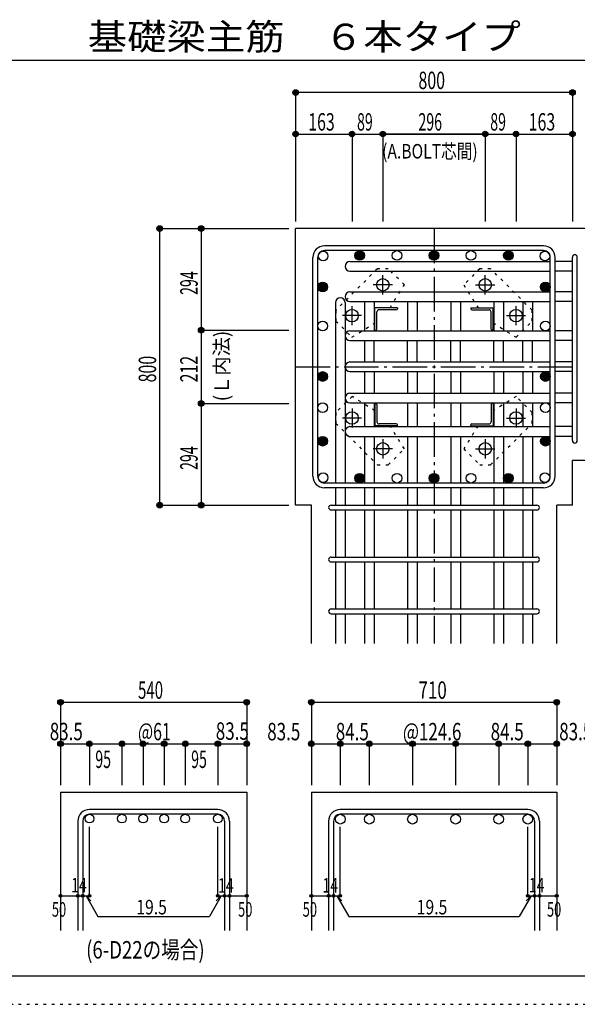
# Model space of a CAD drawing. Units: millimetres. Extents: x 94 to 8294, y 92 to 5852.
# Drawn here: x 3481 to 5092, y 92 to 2939 of the extents above; entities that cross this region are included whole.
import ezdxf

# ---------------------------------------------------------------- set-up
doc = ezdxf.new("R2010")
doc.units = ezdxf.units.MM
doc.header["$LTSCALE"] = 20
for name, pattern in [('CENTER', [12, 5, -0.8, 0.4, -0.8, 5]), ('DIVIDE', [13.2, 5, -0.8, 0.4, -0.8, 0.4, -0.8, 5]), ('DOT', [1.6, 0.4, -0.8, 0.4]), ('HIDDEN', [8, 1, -2, 2, -2, 1])]:
    doc.linetypes.add(name, pattern=pattern)
for name, color, linetype in [('098', 7, 'Continuous'), ('099', 7, 'Continuous'), ('100', 7, 'Continuous'), ('101', 7, 'Continuous'), ('102', 7, 'Continuous'), ('103', 7, 'Continuous'), ('104', 7, 'Continuous'), ('106', 7, 'Continuous'), ('110', 7, 'Continuous'), ('241', 7, 'Continuous'), ('250', 7, 'Continuous')]:
    doc.layers.add(name, color=color, linetype=linetype)
doc.styles.add('DRACAD', font='txt', dxfattribs={"width": 0.85, "bigfont": 'extfont2'})

msp = doc.modelspace()

# ---------------------------------------------------------------- linework, layer by layer
at = {"layer": '098', "color": 2, "linetype": 'Continuous'}
for p, q in [((4278.3, 1535.3), (4278.3, 2335.3)), ((5478.3, 2335.3), (4278.3, 2335.3)), ((5078.3, 1535.3), (5078.3, 1664.8)), ((5478.3, 1664.8), (5078.3, 1664.8)), ((4323.8, 1535.3), (4278.3, 1535.3)), ((4323.8, 1135.3), (4323.8, 1535.3)), ((5078.3, 1535.3), (5032.8, 1535.3)), ((5032.8, 1135.3), (5032.8, 1535.3)), ((3599, 705.3), (3599, 305.3)), ((3599, 705.3), (4137, 705.3)), ((4137, 705.3), (4137, 305.3)), ((4323.8, 705.3), (4323.8, 305.3)), ((4323.8, 705.3), (5032.8, 705.3)), ((5032.8, 705.3), (5032.8, 305.3))]:
    msp.add_line(p, q, dxfattribs=at)
at = {"layer": '099', "color": 4, "linetype": 'CENTER'}
for p, q in [((4530.3, 2144.6), (4530.3, 2200.1)), ((4826.3, 2144.6), (4826.3, 2200.1)), ((4558, 2172.3), (4502.5, 2172.3)), ((4798.6, 2172.3), (4854.1, 2172.3)), ((4441.3, 2055.6), (4441.3, 2111.1)), ((4915.3, 2055.6), (4915.3, 2111.1)), ((4469, 2083.3), (4413.5, 2083.3)), ((4887.6, 2083.3), (4943.1, 2083.3)), ((4441.3, 1815), (4441.3, 1759.5)), ((4915.3, 1815), (4915.3, 1759.5)), ((4469, 1787.3), (4413.5, 1787.3)), ((4887.6, 1787.3), (4943.1, 1787.3)), ((4530.3, 1726), (4530.3, 1670.5)), ((4826.3, 1726), (4826.3, 1670.5)), ((4558, 1698.3), (4502.5, 1698.3)), ((4798.6, 1698.3), (4854.1, 1698.3))]:
    msp.add_line(p, q, dxfattribs=at)
at = {"layer": '099', "color": 4, "linetype": 'Continuous'}
for p, q in [((4507.3, 2041.3), (4507.3, 2106.3)), ((4572.3, 2106.3), (4507.3, 2106.3)), ((4513.3, 2044.3), (4513.3, 2094.3)), ((4569.3, 2100.3), (4519.3, 2100.3)), ((4572.3, 2106.3), (4572.3, 2103.3)), ((4784.3, 2106.3), (4784.3, 2103.3)), ((4784.3, 2106.3), (4849.3, 2106.3)), ((4787.3, 2100.3), (4837.3, 2100.3)), ((4843.3, 2044.3), (4843.3, 2094.3)), ((4849.3, 2041.3), (4849.3, 2106.3)), ((4507.3, 2041.3), (4510.3, 2041.3)), ((4849.3, 2041.3), (4846.3, 2041.3)), ((4507.3, 1829.3), (4510.3, 1829.3)), ((4507.3, 1829.3), (4507.3, 1764.3)), ((4513.3, 1826.3), (4513.3, 1776.3)), ((4843.3, 1826.3), (4843.3, 1776.3)), ((4849.3, 1829.3), (4846.3, 1829.3)), ((4849.3, 1829.3), (4849.3, 1764.3)), ((4569.3, 1770.3), (4519.3, 1770.3)), ((4572.3, 1764.3), (4572.3, 1767.3)), ((4784.3, 1764.3), (4784.3, 1767.3)), ((4787.3, 1770.3), (4837.3, 1770.3)), ((4572.3, 1764.3), (4507.3, 1764.3)), ((4784.3, 1764.3), (4849.3, 1764.3))]:
    msp.add_line(p, q, dxfattribs=at)
at = {"layer": '099', "color": 3, "linetype": 'Continuous'}
for centre in [(4530.3, 2172.3), (4826.3, 2172.3), (4441.3, 2083.3), (4915.3, 2083.3), (4441.3, 1787.3), (4915.3, 1787.3), (4530.3, 1698.3), (4826.3, 1698.3)]:
    msp.add_circle(centre, 18, dxfattribs=at)
at = {"layer": '099', "color": 4, "linetype": 'Continuous'}
for centre, radius, start, end in [((4519.3, 2094.3), 6, 90, 180), ((4569.3, 2103.3), 3, 270, 0), ((4787.3, 2103.3), 3, 180, 270), ((4837.3, 2094.3), 6, 0, 90), ((4510.3, 2044.3), 3, 270, 0), ((4846.3, 2044.3), 3, 180, 270), ((4510.3, 1826.3), 3, 0, 90), ((4846.3, 1826.3), 3, 90, 180), ((4519.3, 1776.3), 6, 180, 270), ((4569.3, 1767.3), 3, 0, 90), ((4787.3, 1767.3), 3, 90, 180), ((4837.3, 1776.3), 6, 270, 0)]:
    msp.add_arc(centre, radius, start, end, dxfattribs=at)
at = {"layer": '100', "color": 3, "linetype": 'Continuous'}
for centre in [(4357.9, 2255.7), (4571.5, 2257.3), (4785.1, 2257.3), (4998.7, 2255.7), (4356.3, 2053.3), (5000.3, 2053.3), (4356.3, 1817.3), (5000.3, 1817.3), (4357.9, 1614.9), (4571.5, 1613.3), (4785.1, 1613.3), (4998.7, 1614.9)]:
    msp.add_circle(centre, 14, dxfattribs=at)
at = {"layer": '100', "color": 4, "linetype": 'Continuous'}
for centre, radius in [((4463.3, 2257.3), 14), ((4463.3, 2257.3), 12.5), ((4463.3, 2257.3), 11), ((4463.3, 2257.3), 9.5), ((4463.3, 2257.3), 8), ((4463.3, 2257.3), 6.5), ((4463.3, 2257.3), 5), ((4463.3, 2257.3), 3.5), ((4463.3, 2257.3), 2), ((4463.3, 2257.3), 0.5), ((4678.3, 2257.3), 14), ((4678.3, 2257.3), 12.5), ((4678.3, 2257.3), 11), ((4678.3, 2257.3), 9.5), ((4678.3, 2257.3), 8), ((4678.3, 2257.3), 6.5), ((4678.3, 2257.3), 5), ((4678.3, 2257.3), 3.5), ((4678.3, 2257.3), 2), ((4678.3, 2257.3), 0.5), ((4893.3, 2257.3), 14), ((4893.3, 2257.3), 12.5), ((4893.3, 2257.3), 11), ((4893.3, 2257.3), 9.5), ((4893.3, 2257.3), 8), ((4893.3, 2257.3), 6.5), ((4893.3, 2257.3), 5), ((4893.3, 2257.3), 3.5), ((4893.3, 2257.3), 2), ((4893.3, 2257.3), 0.5), ((4356.3, 2166.3), 14), ((4356.3, 2166.3), 12.5), ((4356.3, 2166.3), 11), ((4356.3, 2166.3), 9.5), ((4356.3, 2166.3), 8), ((4356.3, 2166.3), 6.5), ((4356.3, 2166.3), 5), ((4356.3, 2166.3), 3.5), ((4356.3, 2166.3), 2), ((4356.3, 2166.3), 0.5), ((5000.3, 2166.3), 14), ((5000.3, 2166.3), 12.5), ((5000.3, 2166.3), 11), ((5000.3, 2166.3), 9.5), ((5000.3, 2166.3), 8), ((5000.3, 2166.3), 6.5), ((5000.3, 2166.3), 5), ((5000.3, 2166.3), 3.5), ((5000.3, 2166.3), 2), ((5000.3, 2166.3), 0.5), ((4356.3, 1907.3), 14), ((4356.3, 1907.3), 12.5), ((4356.3, 1907.3), 11), ((4356.3, 1907.3), 9.5), ((4356.3, 1907.3), 8), ((4356.3, 1907.3), 6.5), ((4356.3, 1907.3), 5), ((4356.3, 1907.3), 3.5), ((4356.3, 1907.3), 2), ((4356.3, 1907.3), 0.5), ((5000.3, 1907.3), 14), ((5000.3, 1907.3), 12.5), ((5000.3, 1907.3), 11), ((5000.3, 1907.3), 9.5), ((5000.3, 1907.3), 8), ((5000.3, 1907.3), 6.5), ((5000.3, 1907.3), 5), ((5000.3, 1907.3), 3.5), ((5000.3, 1907.3), 2), ((5000.3, 1907.3), 0.5), ((4356.3, 1720.3), 14), ((4356.3, 1720.3), 12.5), ((4356.3, 1720.3), 11), ((4356.3, 1720.3), 9.5), ((4356.3, 1720.3), 8), ((4356.3, 1720.3), 6.5), ((4356.3, 1720.3), 5), ((4356.3, 1720.3), 3.5), ((4356.3, 1720.3), 2), ((4356.3, 1720.3), 0.5), ((5000.3, 1720.3), 14), ((5000.3, 1720.3), 12.5), ((5000.3, 1720.3), 11), ((5000.3, 1720.3), 9.5), ((5000.3, 1720.3), 8), ((5000.3, 1720.3), 6.5), ((5000.3, 1720.3), 5), ((5000.3, 1720.3), 3.5), ((5000.3, 1720.3), 2), ((5000.3, 1720.3), 0.5), ((4463.3, 1613.3), 14), ((4463.3, 1613.3), 12.5), ((4463.3, 1613.3), 11), ((4678.3, 1613.3), 14), ((4678.3, 1613.3), 12.5), ((4678.3, 1613.3), 11), ((4893.3, 1613.3), 14), ((4893.3, 1613.3), 12.5), ((4893.3, 1613.3), 11), ((4463.3, 1613.3), 9.5), ((4463.3, 1613.3), 8), ((4463.3, 1613.3), 6.5), ((4463.3, 1613.3), 5), ((4463.3, 1613.3), 3.5), ((4463.3, 1613.3), 2), ((4463.3, 1613.3), 0.5), ((4678.3, 1613.3), 9.5), ((4678.3, 1613.3), 8), ((4678.3, 1613.3), 6.5), ((4678.3, 1613.3), 5), ((4678.3, 1613.3), 3.5), ((4678.3, 1613.3), 2), ((4678.3, 1613.3), 0.5), ((4893.3, 1613.3), 9.5), ((4893.3, 1613.3), 8), ((4893.3, 1613.3), 6.5), ((4893.3, 1613.3), 5), ((4893.3, 1613.3), 3.5), ((4893.3, 1613.3), 2), ((4893.3, 1613.3), 0.5)]:
    msp.add_circle(centre, radius, dxfattribs=at)
at = {"layer": '101', "color": 7, "linetype": 'Continuous'}
for p, q in [((4994.8, 2285.3), (4361.8, 2285.3)), ((4328.3, 1618.8), (4328.3, 2251.8)), ((4342.3, 1618.8), (4342.3, 2251.8)), ((4994.8, 2271.3), (4361.8, 2271.3)), ((5014.3, 1618.8), (5014.3, 2251.8)), ((5028.3, 1618.8), (5028.3, 2251.8)), ((4994.8, 1599.3), (4361.8, 1599.3)), ((4994.8, 1585.3), (4361.8, 1585.3))]:
    msp.add_line(p, q, dxfattribs=at)
for centre, radius, start, end in [((4361.8, 2251.8), 33.5, 90, 180), ((4994.8, 2251.8), 33.5, 0, 90), ((4361.8, 2251.8), 19.5, 90, 180), ((4994.8, 2251.8), 19.5, 0, 90), ((4361.8, 1618.8), 33.5, 180, 270), ((4361.8, 1618.8), 19.5, 180, 270), ((4994.8, 1618.8), 33.5, 270, 0), ((4994.8, 1618.8), 19.5, 270, 0)]:
    msp.add_arc(centre, radius, start, end, dxfattribs=at)
at = {"layer": '102', "color": 7, "linetype": 'Continuous'}
for p, q in [((4435.3, 2239.7), (5014.3, 2239.7)), ((5078.3, 2239.7), (5028.3, 2239.7)), ((4435.3, 2211.7), (5014.3, 2211.7)), ((5078.3, 2211.7), (5028.3, 2211.7)), ((4435.3, 2152.3), (5014.3, 2152.3)), ((5078.3, 2152.3), (5028.3, 2152.3)), ((4393.3, 2121.1), (4393.3, 1599.3)), ((4421.3, 2121.1), (4421.3, 1599.3)), ((4435.3, 2124.3), (5014.3, 2124.3)), ((4477.3, 2121.2), (4477.3, 2039.3)), ((4505.3, 2121.2), (4505.3, 2039.3)), ((4602, 2121.2), (4602, 2039.3)), ((4630, 2121.2), (4630, 2039.3)), ((4726.6, 2121.2), (4726.6, 2039.3)), ((4754.6, 2121.2), (4754.6, 2039.3)), ((4851.3, 2121.2), (4851.3, 2039.3)), ((4879.3, 2121.2), (4879.3, 2039.3)), ((4935.3, 2121.2), (4935.3, 2039.3)), ((4963.3, 2121.2), (4963.3, 2039.3)), ((5078.3, 2124.3), (5028.3, 2124.3)), ((4435.3, 2039.3), (5014.3, 2039.3)), ((5078.3, 2039.3), (5028.3, 2039.3)), ((4435.3, 2011.3), (5014.3, 2011.3)), ((4477.3, 2011.3), (4477.3, 1949.3)), ((4505.3, 1949.3), (4505.3, 2011.3)), ((4602, 1949.3), (4602, 2011.3)), ((4630, 1949.3), (4630, 2011.3)), ((4726.6, 1949.3), (4726.6, 2011.3)), ((4754.6, 1949.3), (4754.6, 2011.3)), ((4851.3, 1949.3), (4851.3, 2011.3)), ((4879.3, 1949.3), (4879.3, 2011.3)), ((4935.3, 1949.3), (4935.3, 2011.3)), ((4963.3, 1949.3), (4963.3, 2011.3)), ((5078.3, 2011.3), (5028.3, 2011.3)), ((4435.3, 1949.3), (5014.3, 1949.3)), ((5078.3, 1949.3), (5028.3, 1949.3)), ((4435.3, 1921.3), (5014.3, 1921.3)), ((4477.3, 1921.3), (4477.3, 1859.3)), ((4505.3, 1921.3), (4505.3, 1859.3)), ((4602, 1921.3), (4602, 1859.3)), ((4630, 1921.3), (4630, 1859.3)), ((4726.6, 1921.3), (4726.6, 1859.3)), ((4754.6, 1921.3), (4754.6, 1859.3)), ((4851.3, 1921.3), (4851.3, 1859.3)), ((4879.3, 1921.3), (4879.3, 1859.3)), ((4935.3, 1921.3), (4935.3, 1859.3)), ((4963.3, 1921.3), (4963.3, 1859.3)), ((5078.3, 1921.3), (5028.3, 1921.3)), ((4435.3, 1859.3), (5014.3, 1859.3)), ((5078.3, 1859.3), (5028.3, 1859.3)), ((4435.3, 1831.3), (5014.3, 1831.3)), ((4477.3, 1831.3), (4477.3, 1762.3)), ((4505.3, 1831.3), (4505.3, 1762.3)), ((4602, 1831.3), (4602, 1762.3)), ((4630, 1831.3), (4630, 1762.3)), ((4726.6, 1831.3), (4726.6, 1762.3)), ((4754.6, 1831.3), (4754.6, 1762.3)), ((4851.3, 1831.3), (4851.3, 1762.3)), ((4879.3, 1831.3), (4879.3, 1762.3)), ((4935.3, 1831.3), (4935.3, 1762.3)), ((4963.3, 1831.3), (4963.3, 1762.3)), ((5078.3, 1831.3), (5028.3, 1831.3)), ((4435.3, 1762.3), (5014.3, 1762.3)), ((5078.3, 1762.3), (5028.3, 1762.3)), ((4435.3, 1734.3), (5014.3, 1734.3)), ((4477.3, 1734.3), (4477.3, 1599.3)), ((4505.3, 1734.3), (4505.3, 1599.3)), ((4602, 1734.3), (4602, 1599.3)), ((4630, 1734.3), (4630, 1599.3)), ((4726.6, 1734.3), (4726.6, 1599.3)), ((4754.6, 1734.3), (4754.6, 1599.3)), ((4851.3, 1734.3), (4851.3, 1599.3)), ((4879.3, 1734.3), (4879.3, 1599.3)), ((4935.3, 1734.3), (4935.3, 1599.3)), ((4963.3, 1734.3), (4963.3, 1599.3)), ((5078.3, 1734.3), (5028.3, 1734.3)), ((4393.3, 1585.3), (4393.3, 1535.3)), ((4421.3, 1585.3), (4421.3, 1535.3)), ((4477.3, 1585.3), (4477.3, 1535.3)), ((4505.3, 1585.3), (4505.3, 1535.3)), ((4602, 1585.3), (4602, 1535.3)), ((4630, 1585.3), (4630, 1535.3)), ((4726.6, 1585.3), (4726.6, 1535.3)), ((4754.6, 1585.3), (4754.6, 1535.3)), ((4851.3, 1585.3), (4851.3, 1535.3)), ((4879.3, 1585.3), (4879.3, 1535.3)), ((4935.3, 1585.3), (4935.3, 1535.3)), ((4963.3, 1585.3), (4963.3, 1535.3)), ((4393.3, 1521.3), (4393.3, 1385.3)), ((4421.3, 1521.3), (4421.3, 1385.3)), ((4477.3, 1521.3), (4477.3, 1385.3)), ((4505.3, 1521.3), (4505.3, 1385.3)), ((4602, 1521.3), (4602, 1385.3)), ((4630, 1521.3), (4630, 1385.3)), ((4726.6, 1521.3), (4726.6, 1385.3)), ((4754.6, 1521.3), (4754.6, 1385.3)), ((4851.3, 1521.3), (4851.3, 1385.3)), ((4879.3, 1521.3), (4879.3, 1385.3)), ((4935.3, 1521.3), (4935.3, 1385.3)), ((4963.3, 1521.3), (4963.3, 1385.3)), ((4393.3, 1371.3), (4393.3, 1235.3)), ((4421.3, 1371.3), (4421.3, 1235.3)), ((4477.3, 1371.3), (4477.3, 1235.3)), ((4505.3, 1371.3), (4505.3, 1235.3)), ((4602, 1371.3), (4602, 1235.3)), ((4630, 1371.3), (4630, 1235.3)), ((4726.6, 1371.3), (4726.6, 1235.3)), ((4754.6, 1371.3), (4754.6, 1235.3)), ((4851.3, 1371.3), (4851.3, 1235.3)), ((4879.3, 1371.3), (4879.3, 1235.3)), ((4935.3, 1371.3), (4935.3, 1235.3)), ((4963.3, 1371.3), (4963.3, 1235.3)), ((4393.3, 1221.3), (4393.3, 1135.3)), ((4421.3, 1221.3), (4421.3, 1135.3)), ((4477.3, 1221.3), (4477.3, 1135.3)), ((4505.3, 1221.3), (4505.3, 1135.3)), ((4602, 1221.3), (4602, 1135.3)), ((4630, 1221.3), (4630, 1135.3)), ((4726.6, 1221.3), (4726.6, 1135.3)), ((4754.6, 1221.3), (4754.6, 1135.3)), ((4851.3, 1221.3), (4851.3, 1135.3)), ((4879.3, 1221.3), (4879.3, 1135.3)), ((4935.3, 1221.3), (4935.3, 1135.3)), ((4963.3, 1221.3), (4963.3, 1135.3))]:
    msp.add_line(p, q, dxfattribs=at)
at = {"layer": '102', "color": 3, "linetype": 'Continuous'}
for centre, radius in [((3682.5, 628.8), 12.5), ((3776.5, 628.8), 12.5), ((3837.5, 628.8), 12.5), ((3898.5, 628.8), 12.5), ((3959.5, 628.8), 12.5), ((4053.5, 628.8), 12.5), ((4407.3, 627.3), 14), ((4491.3, 627.3), 14), ((4616, 627.3), 14), ((4740.6, 627.3), 14), ((4865.3, 627.3), 14), ((4949.3, 627.3), 14)]:
    msp.add_circle(centre, radius, dxfattribs=at)
at = {"layer": '102', "color": 7, "linetype": 'Continuous'}
for centre, start, end in [((4435.3, 2225.7), 90, 180), ((4435.3, 2225.7), 180, 270), ((4435.3, 2138.3), 90, 180), ((4435.3, 2138.3), 180, 270), ((4407.3, 2121.1), 90, 180), ((4407.3, 2121.1), 0, 90), ((4491.3, 2121.2), 167.2447, 180), ((4491.3, 2121.2), 0, 12.7553), ((4616, 2121.2), 167.2447, 180), ((4616, 2121.2), 0, 12.7553), ((4740.6, 2121.2), 167.2447, 180), ((4740.6, 2121.2), 0, 12.7553), ((4865.3, 2121.2), 167.2447, 180), ((4865.3, 2121.2), 0, 12.7553), ((4949.3, 2121.2), 167.2447, 180), ((4435.3, 2025.3), 90, 180), ((4435.3, 2025.3), 180, 270), ((4435.3, 1935.3), 90, 180), ((4435.3, 1935.3), 180, 270), ((4435.3, 1845.3), 90, 180), ((4435.3, 1845.3), 180, 270), ((4435.3, 1748.3), 90, 180), ((4435.3, 1748.3), 180, 270)]:
    msp.add_arc(centre, 14, start, end, dxfattribs=at)
at = {"layer": '103', "color": 7, "linetype": 'Continuous'}
for p, q in [((5078.3, 1721.8), (5078.3, 2252.2)), ((5078.3, 1721.8), (5078.3, 2251.8)), ((5078.3, 1721.8), (5078.3, 2251.8)), ((5078.3, 1721.8), (5078.3, 2251.8)), ((5092.3, 1721.8), (5092.3, 2252.2)), ((5092.3, 1721.8), (5092.3, 2251.8)), ((5092.3, 1721.8), (5092.3, 2251.8)), ((5092.3, 1721.8), (5092.3, 2251.8)), ((4380.8, 1535.3), (4975.4, 1535.3)), ((4380.8, 1521.3), (4975.4, 1521.3)), ((4380.8, 1385.3), (4975.4, 1385.3)), ((4380.8, 1371.3), (4975.4, 1371.3)), ((4380.8, 1235.3), (4975.4, 1235.3)), ((4380.8, 1221.3), (4975.4, 1221.3)), ((4053.5, 655.3), (3682.5, 655.3)), ((4949.3, 655.3), (4407.3, 655.3)), ((4053.5, 641.3), (3682.5, 641.3)), ((4949.3, 641.3), (4407.3, 641.3)), ((3649, 621.8), (3649, 305.3)), ((3663, 621.8), (3663, 305.3)), ((4073, 621.8), (4073, 305.3)), ((4087, 621.8), (4087, 305.3)), ((4373.8, 621.8), (4373.8, 305.3)), ((4387.8, 621.8), (4387.8, 305.3)), ((4968.8, 621.8), (4968.8, 305.3)), ((4982.8, 621.8), (4982.8, 305.3))]:
    msp.add_line(p, q, dxfattribs=at)
for centre, radius, start, end in [((5085.3, 2252.2), 7, 0, 180), ((5085.3, 2252.2), 7, 0, 180), ((5085.3, 2252.2), 7, 0, 180), ((5085.3, 2252.2), 7, 0, 180), ((5085.3, 1721.8), 7, 180, 0), ((5085.3, 1721.8), 7, 180, 0), ((5085.3, 1721.8), 7, 180, 0), ((5085.3, 1721.8), 7, 180, 0), ((4380.8, 1528.3), 7, 90, 270), ((4380.8, 1528.3), 7, 90, 270), ((4380.8, 1528.3), 7, 90, 270), ((4380.8, 1528.3), 7, 90, 270), ((4975.8, 1528.3), 7, 270, 90), ((4975.8, 1528.3), 7, 270, 90), ((4975.8, 1528.3), 7, 270, 90), ((4975.8, 1528.3), 7, 270, 90), ((4380.8, 1378.3), 7, 90, 270), ((4975.8, 1378.3), 7, 270, 90), ((4380.8, 1228.3), 7, 90, 270), ((4975.8, 1228.3), 7, 270, 90), ((3682.5, 621.8), 33.5, 90, 180), ((4053.5, 621.8), 33.5, 0, 90), ((4407.3, 621.8), 33.5, 90, 180), ((4949.3, 621.8), 33.5, 0, 90), ((3682.5, 621.8), 19.5, 90, 180), ((4053.5, 621.8), 19.5, 0, 90), ((4407.3, 621.8), 19.5, 90, 180), ((4949.3, 621.8), 19.5, 0, 90)]:
    msp.add_arc(centre, radius, start, end, dxfattribs=at)
at = {"layer": '106', "color": 4, "linetype": 'DOT'}
for p, q in [((4514.8, 2219), (4394.6, 2098.8)), ((4545.9, 2219), (4514.8, 2219)), ((4592.6, 2172.3), (4545.9, 2219)), ((4810.7, 2219), (4764, 2172.4)), ((4841.8, 2219), (4810.7, 2219)), ((4962, 2098.8), (4841.8, 2219)), ((4551.2, 2106.3), (4592.6, 2172.3)), ((4764, 2172.4), (4805.4, 2106.3)), ((4394.6, 2098.8), (4394.6, 2067.7)), ((4962, 2067.7), (4962, 2098.8)), ((4394.6, 2067.7), (4441.2, 2021)), ((4441.2, 2021), (4507.3, 2062.5)), ((4849.3, 2062.5), (4915.3, 2021)), ((4915.3, 2021), (4962, 2067.7)), ((4441.3, 1849.6), (4394.6, 1802.9)), ((4507.3, 1808.2), (4441.3, 1849.6)), ((4915.4, 1849.6), (4849.3, 1808.2)), ((4962, 1802.9), (4915.4, 1849.6)), ((4394.6, 1802.9), (4394.6, 1771.8)), ((4962, 1771.8), (4962, 1802.9)), ((4394.6, 1771.8), (4514.8, 1651.6)), ((4841.8, 1651.6), (4962, 1771.8)), ((4592.6, 1698.2), (4551.2, 1764.3)), ((4805.4, 1764.3), (4764, 1698.3)), ((4545.9, 1651.6), (4592.6, 1698.2)), ((4764, 1698.3), (4810.7, 1651.6)), ((4514.8, 1651.6), (4545.9, 1651.6)), ((4810.7, 1651.6), (4841.8, 1651.6))]:
    msp.add_line(p, q, dxfattribs=at)
at = {"layer": '110', "color": 4, "linetype": 'Continuous'}
for p, q in [((4278.3, 2728.4), (4278.3, 2608.4)), ((5078.3, 2728.4), (4278.3, 2728.4)), ((5078.3, 2728.4), (5078.3, 2608.4)), ((4278.3, 2608.4), (4278.3, 2355.3)), ((4278.3, 2608.4), (4441.3, 2608.4)), ((4441.3, 2608.4), (4441.3, 2355.3)), ((4441.3, 2608.4), (4530.3, 2608.4)), ((4530.3, 2608.4), (4530.3, 2355.3)), ((4530.3, 2608.4), (4826.3, 2608.4)), ((4826.3, 2608.4), (4530.3, 2608.4)), ((4826.3, 2608.4), (4826.3, 2355.3)), ((4826.3, 2608.4), (4915.3, 2608.4)), ((4915.3, 2608.4), (4915.3, 2355.3)), ((4915.3, 2608.4), (5078.3, 2608.4)), ((5078.3, 2608.4), (5078.3, 2355.3)), ((3885.3, 2335.3), (4005.3, 2335.3)), ((3885.3, 2335.3), (3885.3, 1535.3)), ((4005.3, 2335.3), (4258.3, 2335.3)), ((4005.3, 2335.3), (4005.3, 2041.3)), ((4005.3, 2041.3), (4258.3, 2041.3)), ((4005.3, 2041.3), (4005.3, 1829.3)), ((4005.3, 1829.3), (4258.3, 1829.3)), ((4005.3, 1829.3), (4005.3, 1535.3)), ((3885.3, 1535.3), (4005.3, 1535.3)), ((4005.3, 1535.3), (4258.3, 1535.3)), ((3599, 965.3), (3599, 845.3)), ((3599, 965.3), (4137, 965.3)), ((4137, 965.3), (4137, 845.3)), ((4323.8, 965.3), (4323.8, 845.3)), ((4323.8, 965.3), (5032.8, 965.3)), ((5032.8, 965.3), (5032.8, 845.3)), ((3599, 845.3), (3599, 725.3)), ((3599, 845.3), (3682.5, 845.3)), ((3682.5, 845.3), (3682.5, 725.3)), ((3682.5, 845.3), (3776.5, 845.3)), ((3776.5, 845.3), (3776.5, 725.3)), ((3776.5, 845.3), (3837.5, 845.3)), ((3837.5, 845.3), (3837.5, 725.3)), ((3837.5, 845.3), (3898.5, 845.3)), ((3898.5, 845.3), (3898.5, 725.3)), ((3898.5, 845.3), (3959.5, 845.3)), ((3959.5, 845.3), (3959.5, 725.3)), ((3959.5, 845.3), (4053.5, 845.3)), ((4053.5, 845.3), (4053.5, 725.3)), ((4053.5, 845.3), (4137, 845.3)), ((4137, 845.3), (4137, 725.3)), ((4323.8, 845.3), (4323.8, 725.3)), ((4323.8, 845.3), (4407.3, 845.3)), ((4407.3, 845.3), (4407.3, 725.3)), ((4407.3, 845.3), (4491.3, 845.3)), ((4491.3, 845.3), (4491.3, 725.3)), ((4491.3, 845.3), (4616, 845.3)), ((4616, 845.3), (4616, 725.3)), ((4616, 845.3), (4740.6, 845.3)), ((4740.6, 845.3), (4740.6, 725.3)), ((4740.6, 845.3), (4865.3, 845.3)), ((4865.3, 845.3), (4865.3, 725.3)), ((4865.3, 845.3), (4949.3, 845.3)), ((4949.3, 845.3), (4949.3, 725.3)), ((4949.3, 845.3), (5032.8, 845.3)), ((5032.8, 845.3), (5032.8, 725.3)), ((3682.5, 405.3), (3682.5, 604.7)), ((4053.5, 405.3), (4053.5, 604.7)), ((4407.3, 405.3), (4407.3, 604.7)), ((4949.3, 405.3), (4949.3, 604.7)), ((3599, 405.3), (3649, 405.3)), ((3649, 405.3), (3682.5, 405.3)), ((3672.8, 405.3), (3686.9, 391.2)), ((3672.8, 405.3), (3707, 346.1)), ((4063.3, 405.3), (4029.1, 346.1)), ((4063.3, 405.3), (4049.1, 391.2)), ((4053.5, 405.3), (4137, 405.3)), ((4073, 405.3), (4087, 405.3)), ((4323.8, 405.3), (4373.8, 405.3)), ((4373.8, 405.3), (4407.3, 405.3)), ((4397.5, 405.3), (4411.7, 391.2)), ((4397.5, 405.3), (4431.8, 346.1)), ((4959, 405.3), (4924.8, 346.1)), ((4959, 405.3), (4944.9, 391.2)), ((4949.3, 405.3), (5032.8, 405.3)), ((4968.8, 405.3), (4982.8, 405.3)), ((3707, 346.1), (4029.1, 346.1)), ((4431.8, 346.1), (4924.8, 346.1))]:
    msp.add_line(p, q, dxfattribs=at)
at = {"layer": '110', "color": 4, "linetype": 'CENTER'}
for p, q in [((4678.3, 2335.3), (4678.3, 1135.3)), ((4278.3, 1935.3), (5078.3, 1935.3))]:
    msp.add_line(p, q, dxfattribs=at)
at = {"layer": '110', "color": 4, "linetype": 'Continuous'}
for centre, radius in [((4278.3, 2728.4), 8), ((4278.3, 2728.4), 7.2), ((4278.3, 2728.4), 6.4), ((4278.3, 2728.4), 5.6), ((5078.3, 2728.4), 8), ((5078.3, 2728.4), 7.2), ((5078.3, 2728.4), 6.4), ((5078.3, 2728.4), 5.6), ((4278.3, 2728.4), 4.8), ((4278.3, 2728.4), 4), ((4278.3, 2728.4), 3.2), ((4278.3, 2728.4), 2.4), ((4278.3, 2728.4), 1.6), ((4278.3, 2728.4), 0.8), ((5078.3, 2728.4), 4.8), ((5078.3, 2728.4), 4), ((5078.3, 2728.4), 3.2), ((5078.3, 2728.4), 2.4), ((5078.3, 2728.4), 1.6), ((5078.3, 2728.4), 0.8), ((4278.3, 2608.4), 8), ((4278.3, 2608.4), 7.2), ((4278.3, 2608.4), 6.4), ((4278.3, 2608.4), 5.6), ((4278.3, 2608.4), 4.8), ((4278.3, 2608.4), 4), ((4278.3, 2608.4), 3.2), ((4278.3, 2608.4), 2.4), ((4278.3, 2608.4), 1.6), ((4278.3, 2608.4), 0.8), ((4441.3, 2608.4), 8), ((4441.3, 2608.4), 7.2), ((4441.3, 2608.4), 6.4), ((4441.3, 2608.4), 5.6), ((4441.3, 2608.4), 4.8), ((4441.3, 2608.4), 4), ((4441.3, 2608.4), 3.2), ((4441.3, 2608.4), 2.4), ((4441.3, 2608.4), 1.6), ((4441.3, 2608.4), 0.8), ((4530.3, 2608.4), 8), ((4530.3, 2608.4), 7.2), ((4530.3, 2608.4), 6.4), ((4530.3, 2608.4), 5.6), ((4530.3, 2608.4), 4.8), ((4530.3, 2608.4), 4), ((4530.3, 2608.4), 3.2), ((4530.3, 2608.4), 2.4), ((4530.3, 2608.4), 1.6), ((4530.3, 2608.4), 0.8), ((4826.3, 2608.4), 8), ((4826.3, 2608.4), 7.2), ((4826.3, 2608.4), 6.4), ((4826.3, 2608.4), 5.6), ((4826.3, 2608.4), 4.8), ((4826.3, 2608.4), 4), ((4826.3, 2608.4), 3.2), ((4826.3, 2608.4), 2.4), ((4826.3, 2608.4), 1.6), ((4826.3, 2608.4), 0.8), ((4915.3, 2608.4), 8), ((4915.3, 2608.4), 7.2), ((4915.3, 2608.4), 6.4), ((4915.3, 2608.4), 5.6), ((4915.3, 2608.4), 4.8), ((4915.3, 2608.4), 4), ((4915.3, 2608.4), 3.2), ((4915.3, 2608.4), 2.4), ((4915.3, 2608.4), 1.6), ((4915.3, 2608.4), 0.8), ((5078.3, 2608.4), 8), ((5078.3, 2608.4), 7.2), ((5078.3, 2608.4), 6.4), ((5078.3, 2608.4), 5.6), ((5078.3, 2608.4), 4.8), ((5078.3, 2608.4), 4), ((5078.3, 2608.4), 3.2), ((5078.3, 2608.4), 2.4), ((5078.3, 2608.4), 1.6), ((5078.3, 2608.4), 0.8), ((3885.3, 2335.3), 8), ((3885.3, 2335.3), 7.2), ((3885.3, 2335.3), 6.4), ((3885.3, 2335.3), 5.6), ((3885.3, 2335.3), 4.8), ((3885.3, 2335.3), 4), ((3885.3, 2335.3), 3.2), ((3885.3, 2335.3), 2.4), ((3885.3, 2335.3), 1.6), ((3885.3, 2335.3), 0.8), ((4005.3, 2335.3), 8), ((4005.3, 2335.3), 7.2), ((4005.3, 2335.3), 6.4), ((4005.3, 2335.3), 5.6), ((4005.3, 2335.3), 4.8), ((4005.3, 2335.3), 4), ((4005.3, 2335.3), 3.2), ((4005.3, 2335.3), 2.4), ((4005.3, 2335.3), 1.6), ((4005.3, 2335.3), 0.8), ((4005.3, 2041.3), 8), ((4005.3, 2041.3), 7.2), ((4005.3, 2041.3), 6.4), ((4005.3, 2041.3), 5.6), ((4005.3, 2041.3), 4.8), ((4005.3, 2041.3), 4), ((4005.3, 2041.3), 3.2), ((4005.3, 2041.3), 2.4), ((4005.3, 2041.3), 1.6), ((4005.3, 2041.3), 0.8), ((4005.3, 1829.3), 8), ((4005.3, 1829.3), 7.2), ((4005.3, 1829.3), 6.4), ((4005.3, 1829.3), 5.6), ((4005.3, 1829.3), 4.8), ((4005.3, 1829.3), 4), ((4005.3, 1829.3), 3.2), ((4005.3, 1829.3), 2.4), ((4005.3, 1829.3), 1.6), ((4005.3, 1829.3), 0.8), ((3885.3, 1535.3), 8), ((3885.3, 1535.3), 7.2), ((3885.3, 1535.3), 6.4), ((3885.3, 1535.3), 5.6), ((3885.3, 1535.3), 4.8), ((3885.3, 1535.3), 4), ((3885.3, 1535.3), 3.2), ((3885.3, 1535.3), 2.4), ((4005.3, 1535.3), 8), ((4005.3, 1535.3), 7.2), ((4005.3, 1535.3), 6.4), ((4005.3, 1535.3), 5.6), ((4005.3, 1535.3), 4.8), ((4005.3, 1535.3), 4), ((4005.3, 1535.3), 3.2), ((4005.3, 1535.3), 2.4), ((3885.3, 1535.3), 1.6), ((3885.3, 1535.3), 0.8), ((4005.3, 1535.3), 1.6), ((4005.3, 1535.3), 0.8), ((3599, 965.3), 8), ((3599, 965.3), 7.2), ((3599, 965.3), 6.4), ((3599, 965.3), 5.6), ((3599, 965.3), 4.8), ((3599, 965.3), 4), ((3599, 965.3), 3.2), ((4137, 965.3), 8), ((4137, 965.3), 7.2), ((4137, 965.3), 6.4), ((4137, 965.3), 5.6), ((4137, 965.3), 4.8), ((4137, 965.3), 4), ((4137, 965.3), 3.2), ((4323.8, 965.3), 8), ((4323.8, 965.3), 7.2), ((4323.8, 965.3), 6.4), ((4323.8, 965.3), 5.6), ((4323.8, 965.3), 4.8), ((4323.8, 965.3), 4), ((4323.8, 965.3), 3.2), ((5032.8, 965.3), 8), ((5032.8, 965.3), 7.2), ((5032.8, 965.3), 6.4), ((5032.8, 965.3), 5.6), ((5032.8, 965.3), 4.8), ((5032.8, 965.3), 4), ((5032.8, 965.3), 3.2), ((3599, 965.3), 2.4), ((3599, 965.3), 1.6), ((3599, 965.3), 0.8), ((4137, 965.3), 2.4), ((4137, 965.3), 1.6), ((4137, 965.3), 0.8), ((4323.8, 965.3), 2.4), ((4323.8, 965.3), 1.6), ((4323.8, 965.3), 0.8), ((5032.8, 965.3), 2.4), ((5032.8, 965.3), 1.6), ((5032.8, 965.3), 0.8), ((3599, 845.3), 8), ((3599, 845.3), 7.2), ((3599, 845.3), 6.4), ((3599, 845.3), 5.6), ((3599, 845.3), 4.8), ((3599, 845.3), 4), ((3599, 845.3), 3.2), ((3599, 845.3), 2.4), ((3599, 845.3), 1.6), ((3599, 845.3), 0.8), ((3682.5, 845.3), 8), ((3682.5, 845.3), 7.2), ((3682.5, 845.3), 6.4), ((3682.5, 845.3), 5.6), ((3682.5, 845.3), 4.8), ((3682.5, 845.3), 4), ((3682.5, 845.3), 3.2), ((3682.5, 845.3), 2.4), ((3682.5, 845.3), 1.6), ((3682.5, 845.3), 0.8), ((3776.5, 845.3), 8), ((3776.5, 845.3), 7.2), ((3776.5, 845.3), 6.4), ((3776.5, 845.3), 5.6), ((3776.5, 845.3), 4.8), ((3776.5, 845.3), 4), ((3776.5, 845.3), 3.2), ((3776.5, 845.3), 2.4), ((3776.5, 845.3), 1.6), ((3776.5, 845.3), 0.8), ((3837.5, 845.3), 8), ((3837.5, 845.3), 7.2), ((3837.5, 845.3), 6.4), ((3837.5, 845.3), 5.6), ((3837.5, 845.3), 4.8), ((3837.5, 845.3), 4), ((3837.5, 845.3), 3.2), ((3837.5, 845.3), 2.4), ((3837.5, 845.3), 1.6), ((3837.5, 845.3), 0.8), ((3898.5, 845.3), 8), ((3898.5, 845.3), 7.2), ((3898.5, 845.3), 6.4), ((3898.5, 845.3), 5.6), ((3898.5, 845.3), 4.8), ((3898.5, 845.3), 4), ((3898.5, 845.3), 3.2), ((3898.5, 845.3), 2.4), ((3898.5, 845.3), 1.6), ((3898.5, 845.3), 0.8), ((3959.5, 845.3), 8), ((3959.5, 845.3), 7.2), ((3959.5, 845.3), 6.4), ((3959.5, 845.3), 5.6), ((3959.5, 845.3), 4.8), ((3959.5, 845.3), 4), ((3959.5, 845.3), 3.2), ((3959.5, 845.3), 2.4), ((3959.5, 845.3), 1.6), ((3959.5, 845.3), 0.8), ((4053.5, 845.3), 8), ((4053.5, 845.3), 7.2), ((4053.5, 845.3), 6.4), ((4053.5, 845.3), 5.6), ((4053.5, 845.3), 4.8), ((4053.5, 845.3), 4), ((4053.5, 845.3), 3.2), ((4053.5, 845.3), 2.4), ((4053.5, 845.3), 1.6), ((4053.5, 845.3), 0.8), ((4137, 845.3), 8), ((4137, 845.3), 7.2), ((4137, 845.3), 6.4), ((4137, 845.3), 5.6), ((4137, 845.3), 4.8), ((4137, 845.3), 4), ((4137, 845.3), 3.2), ((4137, 845.3), 2.4), ((4137, 845.3), 1.6), ((4137, 845.3), 0.8), ((4323.8, 845.3), 8), ((4323.8, 845.3), 7.2), ((4323.8, 845.3), 6.4), ((4323.8, 845.3), 5.6), ((4323.8, 845.3), 4.8), ((4323.8, 845.3), 4), ((4323.8, 845.3), 3.2), ((4323.8, 845.3), 2.4), ((4323.8, 845.3), 1.6), ((4323.8, 845.3), 0.8), ((4407.3, 845.3), 8), ((4407.3, 845.3), 7.2), ((4407.3, 845.3), 6.4), ((4407.3, 845.3), 5.6), ((4407.3, 845.3), 4.8), ((4407.3, 845.3), 4), ((4407.3, 845.3), 3.2), ((4407.3, 845.3), 2.4), ((4407.3, 845.3), 1.6), ((4407.3, 845.3), 0.8), ((4491.3, 845.3), 8), ((4491.3, 845.3), 7.2), ((4491.3, 845.3), 6.4), ((4491.3, 845.3), 5.6), ((4491.3, 845.3), 4.8), ((4491.3, 845.3), 4), ((4491.3, 845.3), 3.2), ((4491.3, 845.3), 2.4), ((4491.3, 845.3), 1.6), ((4491.3, 845.3), 0.8), ((4616, 845.3), 8), ((4616, 845.3), 7.2), ((4616, 845.3), 6.4), ((4616, 845.3), 5.6), ((4616, 845.3), 4.8), ((4616, 845.3), 4), ((4616, 845.3), 3.2), ((4616, 845.3), 2.4), ((4616, 845.3), 1.6), ((4616, 845.3), 0.8), ((4740.6, 845.3), 8), ((4740.6, 845.3), 7.2), ((4740.6, 845.3), 6.4), ((4740.6, 845.3), 5.6), ((4740.6, 845.3), 4.8), ((4740.6, 845.3), 4), ((4740.6, 845.3), 3.2), ((4740.6, 845.3), 2.4), ((4740.6, 845.3), 1.6), ((4740.6, 845.3), 0.8), ((4865.3, 845.3), 8), ((4865.3, 845.3), 7.2), ((4865.3, 845.3), 6.4), ((4865.3, 845.3), 5.6), ((4865.3, 845.3), 4.8), ((4865.3, 845.3), 4), ((4865.3, 845.3), 3.2), ((4865.3, 845.3), 2.4), ((4865.3, 845.3), 1.6), ((4865.3, 845.3), 0.8), ((4949.3, 845.3), 8), ((4949.3, 845.3), 7.2), ((4949.3, 845.3), 6.4), ((4949.3, 845.3), 5.6), ((4949.3, 845.3), 4.8), ((4949.3, 845.3), 4), ((4949.3, 845.3), 3.2), ((4949.3, 845.3), 2.4), ((4949.3, 845.3), 1.6), ((4949.3, 845.3), 0.8), ((5032.8, 845.3), 8), ((5032.8, 845.3), 7.2), ((5032.8, 845.3), 6.4), ((5032.8, 845.3), 5.6), ((5032.8, 845.3), 4.8), ((5032.8, 845.3), 4), ((5032.8, 845.3), 3.2), ((5032.8, 845.3), 2.4), ((5032.8, 845.3), 1.6), ((5032.8, 845.3), 0.8), ((3599, 405.3), 4), ((3599, 405.3), 3.6), ((3599, 405.3), 3.2), ((3599, 405.3), 2.8), ((3599, 405.3), 2.4), ((3599, 405.3), 2), ((3599, 405.3), 1.6), ((3599, 405.3), 1.2), ((3599, 405.3), 0.8), ((3599, 405.3), 0.4), ((3649, 405.3), 4), ((3649, 405.3), 3.6), ((3649, 405.3), 3.2), ((3649, 405.3), 2.8), ((3649, 405.3), 2.4), ((3649, 405.3), 2), ((3649, 405.3), 1.6), ((3649, 405.3), 1.2), ((3649, 405.3), 0.8), ((3649, 405.3), 0.4), ((3663, 405.3), 4), ((3663, 405.3), 3.6), ((3663, 405.3), 3.2), ((3663, 405.3), 2.8), ((3663, 405.3), 2.4), ((3663, 405.3), 2), ((3663, 405.3), 1.6), ((3663, 405.3), 1.2), ((3663, 405.3), 0.8), ((3663, 405.3), 0.4), ((3682.5, 405.3), 4), ((3682.5, 405.3), 3.6), ((3682.5, 405.3), 3.2), ((3682.5, 405.3), 2.8), ((3682.5, 405.3), 2.4), ((3682.5, 405.3), 2), ((3682.5, 405.3), 1.6), ((3682.5, 405.3), 1.2), ((3682.5, 405.3), 0.8), ((3682.5, 405.3), 0.4), ((4053.5, 405.3), 4), ((4053.5, 405.3), 3.6), ((4053.5, 405.3), 3.2), ((4053.5, 405.3), 2.8), ((4053.5, 405.3), 2.4), ((4053.5, 405.3), 2), ((4053.5, 405.3), 1.6), ((4053.5, 405.3), 1.2), ((4053.5, 405.3), 0.8), ((4053.5, 405.3), 0.4), ((4073, 405.3), 4), ((4073, 405.3), 3.6), ((4073, 405.3), 3.2), ((4073, 405.3), 2.8), ((4073, 405.3), 2.4), ((4073, 405.3), 2), ((4073, 405.3), 1.6), ((4073, 405.3), 1.2), ((4073, 405.3), 0.8), ((4073, 405.3), 0.4), ((4087, 405.3), 4), ((4087, 405.3), 3.6), ((4087, 405.3), 3.2), ((4087, 405.3), 2.8), ((4087, 405.3), 2.4), ((4087, 405.3), 2), ((4087, 405.3), 1.6), ((4087, 405.3), 1.2), ((4087, 405.3), 0.8), ((4087, 405.3), 0.4), ((4137, 405.3), 4), ((4137, 405.3), 3.6), ((4137, 405.3), 3.2), ((4137, 405.3), 2.8), ((4137, 405.3), 2.4), ((4137, 405.3), 2), ((4137, 405.3), 1.6), ((4137, 405.3), 1.2), ((4137, 405.3), 0.8), ((4137, 405.3), 0.4), ((4323.8, 405.3), 4), ((4323.8, 405.3), 3.6), ((4323.8, 405.3), 3.2), ((4323.8, 405.3), 2.8), ((4323.8, 405.3), 2.4), ((4323.8, 405.3), 2), ((4323.8, 405.3), 1.6), ((4323.8, 405.3), 1.2), ((4323.8, 405.3), 0.8), ((4323.8, 405.3), 0.4), ((4373.8, 405.3), 4), ((4373.8, 405.3), 3.6), ((4373.8, 405.3), 3.2), ((4373.8, 405.3), 2.8), ((4373.8, 405.3), 2.4), ((4373.8, 405.3), 2), ((4373.8, 405.3), 1.6), ((4373.8, 405.3), 1.2), ((4373.8, 405.3), 0.8), ((4373.8, 405.3), 0.4), ((4387.8, 405.3), 4), ((4387.8, 405.3), 3.6), ((4387.8, 405.3), 3.2), ((4387.8, 405.3), 2.8), ((4387.8, 405.3), 2.4), ((4387.8, 405.3), 2), ((4387.8, 405.3), 1.6), ((4387.8, 405.3), 1.2), ((4387.8, 405.3), 0.8), ((4387.8, 405.3), 0.4), ((4407.3, 405.3), 4), ((4407.3, 405.3), 3.6), ((4407.3, 405.3), 3.2), ((4407.3, 405.3), 2.8), ((4407.3, 405.3), 2.4), ((4407.3, 405.3), 2), ((4407.3, 405.3), 1.6), ((4407.3, 405.3), 1.2), ((4407.3, 405.3), 0.8), ((4407.3, 405.3), 0.4), ((4949.3, 405.3), 4), ((4949.3, 405.3), 3.6), ((4949.3, 405.3), 3.2), ((4949.3, 405.3), 2.8), ((4949.3, 405.3), 2.4), ((4949.3, 405.3), 2), ((4949.3, 405.3), 1.6), ((4949.3, 405.3), 1.2), ((4949.3, 405.3), 0.8), ((4949.3, 405.3), 0.4), ((4968.8, 405.3), 4), ((4968.8, 405.3), 3.6), ((4968.8, 405.3), 3.2), ((4968.8, 405.3), 2.8), ((4968.8, 405.3), 2.4), ((4968.8, 405.3), 2), ((4968.8, 405.3), 1.6), ((4968.8, 405.3), 1.2), ((4968.8, 405.3), 0.8), ((4968.8, 405.3), 0.4), ((4982.8, 405.3), 4), ((4982.8, 405.3), 3.6), ((4982.8, 405.3), 3.2), ((4982.8, 405.3), 2.8), ((4982.8, 405.3), 2.4), ((4982.8, 405.3), 2), ((4982.8, 405.3), 1.6), ((4982.8, 405.3), 1.2), ((4982.8, 405.3), 0.8), ((4982.8, 405.3), 0.4), ((5032.8, 405.3), 4), ((5032.8, 405.3), 3.6), ((5032.8, 405.3), 3.2), ((5032.8, 405.3), 2.8), ((5032.8, 405.3), 2.4), ((5032.8, 405.3), 2), ((5032.8, 405.3), 1.6), ((5032.8, 405.3), 1.2), ((5032.8, 405.3), 0.8), ((5032.8, 405.3), 0.4)]:
    msp.add_circle(centre, radius, dxfattribs=at)
at = {"layer": '110', "color": 7, "linetype": 'Continuous'}
for p in [(4278.3, 2728.4), (4278.3, 2728.4), (4278.3, 2728.4), (4278.3, 2728.4), (4278.3, 2728.4), (4278.3, 2728.4), (4278.3, 2728.4), (4278.3, 2728.4), (4278.3, 2728.4), (4278.3, 2728.4), (5078.3, 2728.4), (5078.3, 2728.4), (5078.3, 2728.4), (5078.3, 2728.4), (5078.3, 2728.4), (5078.3, 2728.4), (5078.3, 2728.4), (5078.3, 2728.4), (5078.3, 2728.4), (5078.3, 2728.4), (4278.3, 2608.4), (4278.3, 2608.4), (4278.3, 2608.4), (4278.3, 2608.4), (4278.3, 2608.4), (4278.3, 2608.4), (4278.3, 2608.4), (4278.3, 2608.4), (4278.3, 2608.4), (4278.3, 2608.4), (4278.3, 2608.4), (4278.3, 2608.4), (4441.3, 2608.4), (4441.3, 2608.4), (4441.3, 2608.4), (4441.3, 2608.4), (4441.3, 2608.4), (4441.3, 2608.4), (4441.3, 2608.4), (4441.3, 2608.4), (4441.3, 2608.4), (4441.3, 2608.4), (4441.3, 2608.4), (4441.3, 2608.4), (4441.3, 2608.4), (4441.3, 2608.4), (4441.3, 2608.4), (4441.3, 2608.4), (4441.3, 2608.4), (4530.3, 2608.4), (4530.3, 2608.4), (4530.3, 2608.4), (4530.3, 2608.4), (4530.3, 2608.4), (4530.3, 2608.4), (4530.3, 2608.4), (4530.3, 2608.4), (4530.3, 2608.4), (4530.3, 2608.4), (4530.3, 2608.4), (4530.3, 2608.4), (4530.3, 2608.4), (4530.3, 2608.4), (4530.3, 2608.4), (4530.3, 2608.4), (4530.3, 2608.4), (4826.3, 2608.4), (4826.3, 2608.4), (4826.3, 2608.4), (4826.3, 2608.4), (4826.3, 2608.4), (4826.3, 2608.4), (4826.3, 2608.4), (4826.3, 2608.4), (4826.3, 2608.4), (4826.3, 2608.4), (4826.3, 2608.4), (4826.3, 2608.4), (4826.3, 2608.4), (4826.3, 2608.4), (4826.3, 2608.4), (4826.3, 2608.4), (4826.3, 2608.4), (4915.3, 2608.4), (4915.3, 2608.4), (4915.3, 2608.4), (4915.3, 2608.4), (4915.3, 2608.4), (4915.3, 2608.4), (4915.3, 2608.4), (4915.3, 2608.4), (4915.3, 2608.4), (4915.3, 2608.4), (4915.3, 2608.4), (4915.3, 2608.4), (4915.3, 2608.4), (4915.3, 2608.4), (4915.3, 2608.4), (4915.3, 2608.4), (4915.3, 2608.4), (5078.3, 2608.4), (5078.3, 2608.4), (5078.3, 2608.4), (5078.3, 2608.4), (5078.3, 2608.4), (5078.3, 2608.4), (5078.3, 2608.4), (5078.3, 2608.4), (5078.3, 2608.4), (5078.3, 2608.4), (5078.3, 2608.4), (5078.3, 2608.4), (3885.3, 2335.3), (3885.3, 2335.3), (3885.3, 2335.3), (3885.3, 2335.3), (3885.3, 2335.3), (3885.3, 2335.3), (3885.3, 2335.3), (3885.3, 2335.3), (3885.3, 2335.3), (3885.3, 2335.3), (4005.3, 2335.3), (4005.3, 2335.3), (4005.3, 2335.3), (4005.3, 2335.3), (4005.3, 2335.3), (4005.3, 2335.3), (4005.3, 2335.3), (4005.3, 2335.3), (4005.3, 2335.3), (4005.3, 2335.3), (4005.3, 2335.3), (4005.3, 2335.3), (4005.3, 2335.3), (4005.3, 2041.3), (4005.3, 2041.3), (4005.3, 2041.3), (4005.3, 2041.3), (4005.3, 2041.3), (4005.3, 2041.3), (4005.3, 2041.3), (4005.3, 2041.3), (4005.3, 2041.3), (4005.3, 2041.3), (4005.3, 2041.3), (4005.3, 2041.3), (4005.3, 2041.3), (4005.3, 2041.3), (4005.3, 2041.3), (4005.3, 2041.3), (4005.3, 2041.3), (4005.3, 2041.3), (4005.3, 1829.3), (4005.3, 1829.3), (4005.3, 1829.3), (4005.3, 1829.3), (4005.3, 1829.3), (4005.3, 1829.3), (4005.3, 1829.3), (4005.3, 1829.3), (4005.3, 1829.3), (4005.3, 1829.3), (4005.3, 1829.3), (4005.3, 1829.3), (4005.3, 1829.3), (4005.3, 1829.3), (4005.3, 1829.3), (4005.3, 1829.3), (4005.3, 1829.3), (4005.3, 1829.3), (3885.3, 1535.3), (3885.3, 1535.3), (3885.3, 1535.3), (3885.3, 1535.3), (3885.3, 1535.3), (3885.3, 1535.3), (3885.3, 1535.3), (3885.3, 1535.3), (3885.3, 1535.3), (3885.3, 1535.3), (4005.3, 1535.3), (4005.3, 1535.3), (4005.3, 1535.3), (4005.3, 1535.3), (4005.3, 1535.3), (4005.3, 1535.3), (4005.3, 1535.3), (4005.3, 1535.3), (4005.3, 1535.3), (4005.3, 1535.3), (4005.3, 1535.3), (4005.3, 1535.3), (4005.3, 1535.3), (3599, 965.3), (3599, 965.3), (4137, 965.3), (4137, 965.3), (4323.8, 965.3), (4323.8, 965.3), (5032.8, 965.3), (5032.8, 965.3), (3599, 845.3), (3599, 845.3), (3599, 845.3), (3682.5, 845.3), (3682.5, 845.3), (3682.5, 845.3), (3682.5, 845.3), (3682.5, 845.3), (3682.5, 845.3), (3776.5, 845.3), (3776.5, 845.3), (3776.5, 845.3), (3776.5, 845.3), (3776.5, 845.3), (3776.5, 845.3), (3837.5, 845.3), (3837.5, 845.3), (3837.5, 845.3), (3837.5, 845.3), (3898.5, 845.3), (3898.5, 845.3), (3898.5, 845.3), (3898.5, 845.3), (3959.5, 845.3), (3959.5, 845.3), (3959.5, 845.3), (3959.5, 845.3), (3959.5, 845.3), (3959.5, 845.3), (4053.5, 845.3), (4053.5, 845.3), (4053.5, 845.3), (4053.5, 845.3), (4053.5, 845.3), (4053.5, 845.3), (4137, 845.3), (4137, 845.3), (4137, 845.3), (4323.8, 845.3), (4323.8, 845.3), (4323.8, 845.3), (4407.3, 845.3), (4407.3, 845.3), (4407.3, 845.3), (4407.3, 845.3), (4407.3, 845.3), (4407.3, 845.3), (4491.3, 845.3), (4491.3, 845.3), (4491.3, 845.3), (4491.3, 845.3), (4491.3, 845.3), (4491.3, 845.3), (4616, 845.3), (4616, 845.3), (4616, 845.3), (4616, 845.3), (4740.6, 845.3), (4740.6, 845.3), (4740.6, 845.3), (4740.6, 845.3), (4865.3, 845.3), (4865.3, 845.3), (4865.3, 845.3), (4865.3, 845.3), (4865.3, 845.3), (4865.3, 845.3), (4949.3, 845.3), (4949.3, 845.3), (4949.3, 845.3), (4949.3, 845.3), (4949.3, 845.3), (4949.3, 845.3), (5032.8, 845.3), (5032.8, 845.3), (5032.8, 845.3), (3599, 405.3), (3649, 405.3), (3663, 405.3), (3682.5, 405.3), (4053.5, 405.3), (4073, 405.3), (4087, 405.3), (4137, 405.3), (4323.8, 405.3), (4373.8, 405.3), (4387.8, 405.3), (4407.3, 405.3), (4949.3, 405.3), (4968.8, 405.3), (4982.8, 405.3), (5032.8, 405.3)]:
    msp.add_point(p, dxfattribs=at)
at = {"layer": '241', "color": 2, "linetype": 'Continuous'}
msp.add_line((218.1, 2822), (6682.4, 2822), dxfattribs=at)
at = {"layer": '241', "color": 6, "linetype": 'Continuous'}
msp.add_line((8169.4, 173.2), (218.1, 173.2), dxfattribs=at)
at = {"layer": '250', "color": 172, "linetype": 'DOT'}
msp.add_line((93.7, 92), (8293.7, 92), dxfattribs=at)

# ---------------------------------------------------------------- texts
at = {"layer": '104', "color": 2, "linetype": 'HIDDEN', "style": 'DRACAD', "width": 1.102564}
msp.add_text('\u3000\u3000基礎梁主筋\u3000６本タイプ', height=75.63, dxfattribs=at).set_placement((3450.2, 2852))
at = {"layer": '104', "color": 7, "linetype": 'DOT', "style": 'DRACAD', "width": 0.780998}
msp.add_text('(6-D22の場合)', height=50.42, dxfattribs=at).set_placement((3673, 224.4))
at = {"layer": '110', "color": 4, "linetype": 'DOT', "style": 'DRACAD'}
for s, height, width, p in [('800', 50.42, 0.671053, (4633.3, 2738.4)), ('163', 50.42, 0.669291, (4314.8, 2618.4)), ('89', 50.42, 0.595, (4455.8, 2618.4)), ('296', 50.42, 0.595, (4633.3, 2618.4)), ('89', 50.42, 0.595, (4840.8, 2618.4)), ('163', 50.42, 0.669291, (4951.8, 2618.4)), ('(A.BOLT芯間)', 42.02, 0.789212, (4528.3, 2537.6)), ('540', 50.42, 0.630742, (3823, 975.3)), ('710', 50.42, 0.714858, (4633.3, 975.3)), ('@61', 50.42, 0.669291, (3823, 855.3)), ('83.5', 50.42, 0.714071, (4196.4, 855.3)), ('84.5', 50.42, 0.714071, (4394.5, 855.3)), ('@124.6', 50.42, 0.714, (4588.3, 855.3)), ('84.5', 50.42, 0.714071, (4842, 855.3)), ('83.5', 50.42, 0.714071, (5040.1, 855.3)), ('95', 50.42, 0.595, (3699.5, 775.3)), ('95', 50.42, 0.595, (3976.5, 775.3)), ('19.5', 42.02, 0.793333, (3818, 351.9)), ('19.5', 42.02, 0.793333, (4628.3, 351.9))]:
    msp.add_text(s, height=height, dxfattribs=dict(at, width=width)).set_placement(p)
for s, height, width, p in [('294', 50.42, 0.595, (3995.3, 2143.3)), ('(Ｌ内法)', 42.02, 0.970636, (4085.5, 1835.3)), ('800', 50.42, 0.671053, (3875.3, 1890.3)), ('212', 50.42, 0.669291, (3995.3, 1890.3)), ('294', 50.42, 0.595, (3995.3, 1637.3))]:
    msp.add_text(s, height=height, rotation=90, dxfattribs=dict(at, width=width)).set_placement(p)
at = {"layer": '110', "color": 4, "linetype": 'DIVIDE', "style": 'DRACAD'}
for s, height, width, p in [('83.5', 50.42, 0.714071, (3567.9, 855.6)), ('83.5', 50.42, 0.714071, (4047.7, 856.8)), ('14', 42.02, 0.713857, (3629.7, 415.4)), ('14', 42.02, 0.713857, (4054, 414.5)), ('14', 42.02, 0.713857, (4355.9, 414.8)), ('14', 42.02, 0.713857, (4952.2, 415.3)), ('50', 42.02, 0.650273, (3574, 345.3)), ('50', 42.02, 0.650273, (4112, 345.3)), ('50', 42.02, 0.650273, (4298.8, 345.3)), ('50', 42.02, 0.650273, (5004.6, 345.3))]:
    msp.add_text(s, height=height, dxfattribs=dict(at, width=width)).set_placement(p)

doc.saveas('drawing.dxf')
